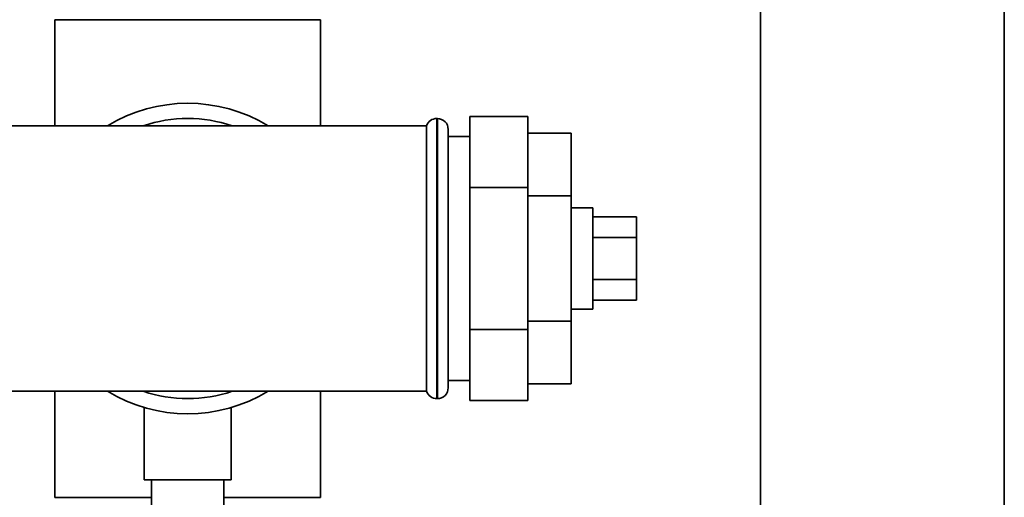
# Paper-space layout 'Blatt2' of a CAD drawing. Units: millimetres. Extents: x 0 to 5940, y 0 to 4200.
# Drawn here: x 3732 to 3868, y 2757 to 2823 of the extents above; entities that cross this region are included whole.
import ezdxf

# ---------------------------------------------------------------- set-up
doc = ezdxf.new("R2010")
doc.units = ezdxf.units.MM
doc.layers.add('1', color=7, linetype='Continuous')
doc.styles.add('SLDTEXTSTYLE0', font='TXT', dxfattribs={"width": 0.605})
doc.dimstyles.new('SLDDIMSTYLE0', dxfattribs={"dimtxt": 35, "dimasz": 25, "dimexe": 0, "dimexo": 0.0625, "dimgap": 8.75, "dimtad": 1, "dimdec": 1, "dimrnd": 1e-09, "dimzin": 4, "dimdsep": 46, "dimtxsty": 'SLDTEXTSTYLE0', "dimsah": 1, "dimcen": 0.09, "dimadec": 0, "dimazin": 1, "dimtfac": 1, "dimtdec": 1, "dimtofl": 0, "dimtmove": 0, "dimatfit": 3, "dimfxl": 1, "dimfrac": 2, "dimtolj": 1, "dimtzin": 12, "dimarcsym": 0})

# ---------------------------------------------------------------- blocks, each defined once
blk = doc.blocks.new('_D_5')
at = {"layer": '1', "ltscale": 10}
for p, q in [((3827.15, 3311.88), (3191, 3311.88)), ((3201, 3311.88), (3201, 1501.88)), ((3691, 1501.88), (3191, 1501.88))]:
    blk.add_line(p, q, dxfattribs=at)
for points in [[(3201, 3311.88), (3197, 3286.88), (3205, 3286.88)], [(3201, 1501.88), (3205, 1526.88), (3197, 1526.88)]]:
    blk.add_solid(points, dxfattribs=at)
at = {"layer": '1', "ltscale": 10, "insert": (3155.88, 2314.65), "char_height": 35, "attachment_point": 1, "rotation": 90, "style": 'SLDTEXTSTYLE0'}
blk.add_mtext('ca. 1800', dxfattribs=at)
blk = doc.blocks.new('_D_6')
at = {"layer": '1', "ltscale": 10}
for p, q in [((3730.57, 3595.88), (3087.01, 3595.88)), ((3097.01, 1501.88), (3097.01, 3595.88)), ((3731, 1501.88), (3087.01, 1501.88))]:
    blk.add_line(p, q, dxfattribs=at)
for points in [[(3097.01, 3595.88), (3093.01, 3570.88), (3101.01, 3570.88)], [(3097.01, 1501.88), (3101.01, 1526.88), (3093.01, 1526.88)]]:
    blk.add_solid(points, dxfattribs=at)
at = {"layer": '1', "ltscale": 10, "insert": (3051.9, 2456.65), "char_height": 35, "attachment_point": 1, "rotation": 90, "style": 'SLDTEXTSTYLE0'}
blk.add_mtext('ca. 2100', dxfattribs=at)

psp = doc.layouts.new('Blatt2')

# ---------------------------------------------------------------- linework, layer by layer
at = {"color": 7, "linetype": 'Continuous', "lineweight": 35, "ltscale": 10}
for p, q in [((3834.15, 2946.88), (3834.15, 2451.38)), ((3867.85, 2451.38), (3867.85, 2902.88)), ((3736.65, 2822.88), (3736.65, 2808.23)), ((3736.65, 2822.88), (3773.35, 2822.88)), ((3773.35, 2808.23), (3773.35, 2822.88)), ((3789.5, 2809.23), (3789.41, 2809.23)), ((3789.41, 2809.23), (3789.41, 2770.53)), ((3789.5, 2770.53), (3789.5, 2809.23)), ((3794, 2809.51), (3794, 2799.7)), ((3794, 2809.51), (3802, 2809.51)), ((3802, 2809.51), (3802, 2799.7)), ((3755, 2808.23), (3722, 2808.23)), ((3788, 2808.23), (3755, 2808.23)), ((3788, 2808.23), (3788, 2771.53)), ((3791, 2807.73), (3791, 2772.03)), ((3802, 2807.21), (3808, 2807.21)), ((3808, 2798.55), (3808, 2807.21)), ((3794, 2806.73), (3791, 2806.73)), ((3794, 2799.7), (3794, 2780.07)), ((3794, 2799.7), (3802, 2799.7)), ((3802, 2799.7), (3802, 2780.07)), ((3802, 2798.55), (3808, 2798.55)), ((3808, 2781.22), (3808, 2798.55)), ((3811, 2796.88), (3808, 2796.88)), ((3811, 2796.88), (3811, 2782.88)), ((3811, 2795.66), (3817, 2795.66)), ((3817, 2792.77), (3817, 2795.66)), ((3811, 2792.77), (3817, 2792.77)), ((3817, 2787), (3817, 2792.77)), ((3811, 2787), (3817, 2787)), ((3817, 2784.11), (3817, 2787)), ((3811, 2784.11), (3817, 2784.11)), ((3808, 2782.88), (3811, 2782.88)), ((3794, 2780.07), (3802, 2780.07)), ((3794, 2780.07), (3794, 2770.26)), ((3802, 2781.22), (3808, 2781.22)), ((3802, 2780.07), (3802, 2770.26)), ((3808, 2772.56), (3808, 2781.22)), ((3791, 2773.03), (3794, 2773.03)), ((3802, 2772.56), (3808, 2772.56)), ((3722, 2771.53), (3755, 2771.53)), ((3736.65, 2771.53), (3736.65, 2756.88)), ((3755, 2771.53), (3788, 2771.53)), ((3773.35, 2756.88), (3773.35, 2771.53)), ((3789.41, 2770.53), (3789.5, 2770.53)), ((3749, 2769.27), (3749, 2759.29)), ((3761, 2759.29), (3761, 2769.29)), ((3794, 2770.26), (3802, 2770.26)), ((3761, 2759.29), (3749, 2759.29)), ((3750, 2759.29), (3750, 2721.88)), ((3760, 2721.88), (3760, 2759.29)), ((3750, 2756.88), (3736.65, 2756.88)), ((3773.35, 2756.88), (3760, 2756.88))]:
    psp.add_line(p, q, dxfattribs=at)
at = {"color": 7, "linetype": 'Continuous', "lineweight": 35, "ltscale": 100}
for centre, radius, start, end in [((3755, 2789.88), 21.45, 58.8126, 121.1874), ((3755, 2789.88), 19.35, 90, 108.5006), ((3755, 2789.88), 19.35, 71.4994, 90), ((3789.41, 2807.73), 1.5, 90, 160.5288), ((3789.5, 2807.73), 1.5, 0, 90), ((3789.5, 2772.03), 1.5, 270, 360), ((3755, 2789.88), 21.45, 238.8126, 301.1874), ((3755, 2789.88), 19.35, 251.4994, 288.5006), ((3789.41, 2772.03), 1.5, 199.4712, 270)]:
    psp.add_arc(centre, radius, start, end, dxfattribs=at)

# ---------------------------------------------------------------- dimensions: what is measured, and where the dimension line sits
at = {"layer": '1', "ltscale": 10}
for base, p1, p2, picture, middle in [((3097.01, 3595.88), (3741, 1501.88), (3740.57, 3595.88), '_D_6', (3097.01, 2548.88)), ((3201, 1501.88), (3837.15, 3311.88), (3701, 1501.88), '_D_5', (3201, 2406.88))]:
    dim = psp.add_linear_dim(base=base, p1=p1, p2=p2, angle=90, dimstyle='SLDDIMSTYLE0', dxfattribs=at)
    dim.commit()
    dim.dimension.update_dxf_attribs({"geometry": picture, "text_midpoint": middle, "dimtype": 160})

doc.saveas('drawing.dxf')
